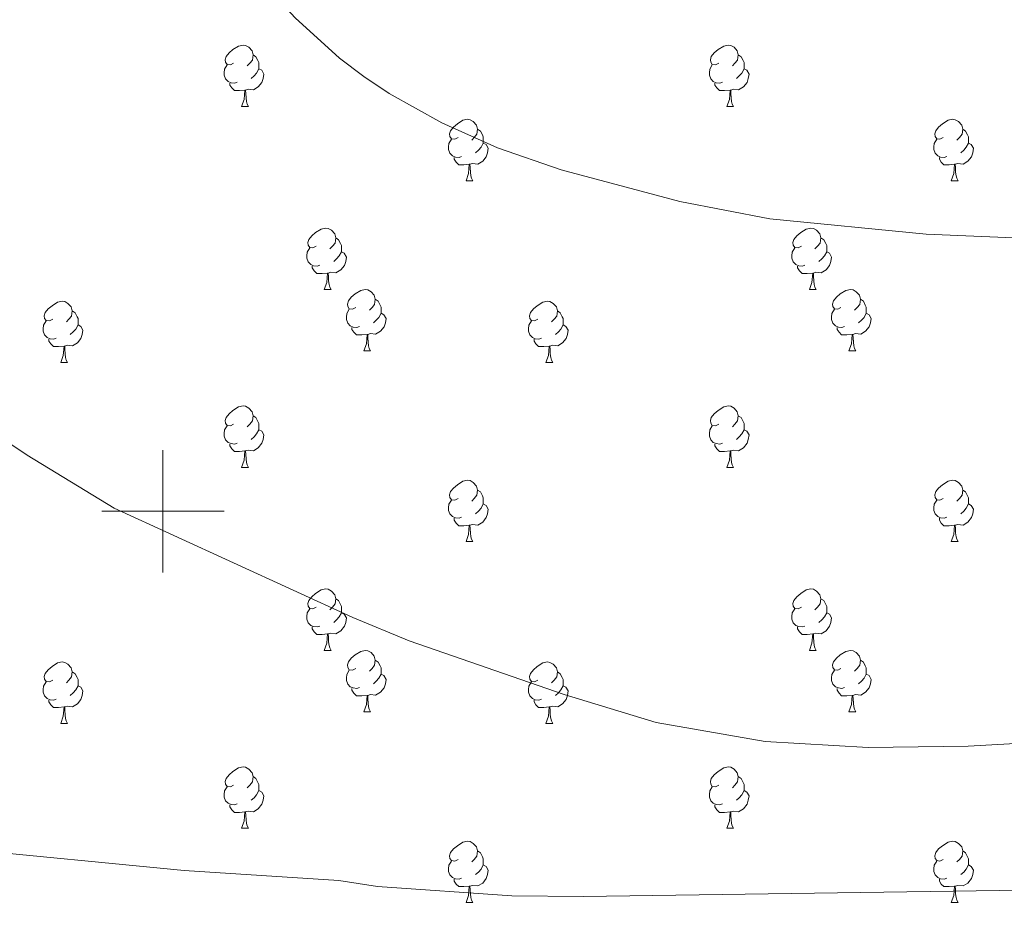
# Model space of a CAD drawing. Units: metres. Extents: x 651171 to 655690, y 722956 to 726024.
# Drawn here: x 652977 to 653138, y 725435 to 725580 of the extents above; entities that cross this region are included whole.
import ezdxf

# ---------------------------------------------------------------- set-up
doc = ezdxf.new("R2010")
doc.units = ezdxf.units.M
doc.header["$MEASUREMENT"] = 0
for name, color, linetype, lineweight in [('Carátula', 7, 'Continuous', 5), ('Elementos auxiliares', 7, 'Continuous', 5), ('Entidades rústicas y varios', 7, 'Continuous', 5), ('Relieve y altimetría', 7, 'Continuous', 5)]:
    doc.layers.add(name, color=color, linetype=linetype, lineweight=lineweight)

msp = doc.modelspace()

# ---------------------------------------------------------------- linework, layer by layer
at = {"layer": 'Carátula', "color": 7, "linetype": 'Continuous', "lineweight": 5}
for p, q in [((653000, 725490), (653000, 725510)), ((652990, 725500), (653010, 725500))]:
    msp.add_line(p, q, dxfattribs=at)
msp.add_3dface([(651236.5, 722956.26), (655690.41, 723055.11), (655624.51, 726024.4), (651170.61, 725925.55)], dxfattribs=at)
at = {"layer": 'Elementos auxiliares', "color": 250, "linetype": 'Continuous', "lineweight": 5}
msp.add_3dface([(652053.5, 725682.8), (655468.25, 725758.65), (655520.17, 723445.17), (652104.26, 723369.36)], dxfattribs=at)
at = {"layer": 'Entidades rústicas y varios', "color": 92, "linetype": 'Continuous', "lineweight": 5}
for p, q in [((653012.86, 725566.15), (653013.99, 725566.15)), ((653092.19, 725566.15), (653093.32, 725566.15)), ((653049.56, 725554.01), (653050.68, 725554.01)), ((653128.88, 725554.01), (653130.01, 725554.01)), ((653026.37, 725536.24), (653027.49, 725536.24)), ((653105.7, 725536.24), (653106.82, 725536.24)), ((653032.84, 725526.21), (653033.97, 725526.21)), ((653112.17, 725526.21), (653113.3, 725526.21)), ((652983.29, 725524.3), (652984.41, 725524.3)), ((653062.62, 725524.3), (653063.74, 725524.3)), ((653012.86, 725507.16), (653013.99, 725507.16)), ((653092.19, 725507.16), (653093.32, 725507.16)), ((653049.56, 725495.02), (653050.68, 725495.02)), ((653128.88, 725495.02), (653130.01, 725495.02)), ((653026.37, 725477.25), (653027.49, 725477.25)), ((653105.7, 725477.25), (653106.82, 725477.25)), ((653032.84, 725467.22), (653033.97, 725467.22)), ((653112.17, 725467.22), (653113.3, 725467.22)), ((652983.29, 725465.31), (652984.41, 725465.31)), ((653062.62, 725465.31), (653063.74, 725465.31)), ((653012.86, 725448.17), (653013.99, 725448.17)), ((653092.19, 725448.17), (653093.32, 725448.17)), ((653049.56, 725436.03), (653050.68, 725436.03)), ((653128.88, 725436.03), (653130.01, 725436.03))]:
    msp.add_line(p, q, dxfattribs=at)
at = {"layer": 'Entidades rústicas y varios', "color": 92, "linetype": 'Continuous', "lineweight": 5, "flags": 128}
for points in [[(653011.56, 725573.21), (653011.04, 725572.95), (653010.5, 725573), (653010.24, 725573.37), (653010.18, 725573.8), (653010.34, 725574.32), (653010.82, 725574.91), (653011.46, 725575.44), (653012.36, 725576.03), (653013.1, 725576.19), (653013.53, 725576.13), (653014.06, 725575.82), (653014.59, 725575.23), (653014.75, 725574.59), (653014.64, 725573.74), (653014.22, 725573.21), (653013.8, 725572.79)], [(653090.89, 725573.21), (653090.36, 725572.95), (653089.83, 725573), (653089.57, 725573.37), (653089.51, 725573.8), (653089.67, 725574.32), (653090.15, 725574.91), (653090.79, 725575.44), (653091.69, 725576.03), (653092.43, 725576.19), (653092.86, 725576.13), (653093.39, 725575.82), (653093.92, 725575.23), (653094.08, 725574.59), (653093.97, 725573.74), (653093.54, 725573.21), (653093.12, 725572.79)], [(653014.75, 725574.59), (653015.22, 725574.28), (653015.54, 725573.64), (653015.7, 725573.32), (653015.7, 725572.74), (653015.7, 725572.31), (653015.33, 725571.62), (653014.91, 725571.14), (653014.43, 725570.72)], [(653094.08, 725574.59), (653094.55, 725574.28), (653094.87, 725573.64), (653095.03, 725573.32), (653095.03, 725572.74), (653095.03, 725572.31), (653094.66, 725571.62), (653094.24, 725571.14), (653093.76, 725570.72)], [(653012.15, 725570.13), (653011.72, 725569.97), (653011.14, 725570.03), (653010.66, 725570.24), (653010.24, 725570.67), (653010.02, 725571.25), (653010.02, 725571.67), (653010.08, 725572.26), (653010.5, 725572.95)], [(653015.7, 725572.31), (653016.16, 725572.06), (653016.5, 725571.45), (653016.39, 725570.72), (653016.18, 725570.08), (653015.6, 725569.34), (653014.8, 725568.86), (653013.95, 725568.97), (653013.52, 725568.84)], [(653091.48, 725570.13), (653091.05, 725569.97), (653090.47, 725570.03), (653089.99, 725570.24), (653089.57, 725570.67), (653089.35, 725571.25), (653089.35, 725571.67), (653089.41, 725572.26), (653089.83, 725572.95)], [(653095.03, 725572.31), (653095.48, 725572.06), (653095.83, 725571.45), (653095.72, 725570.72), (653095.51, 725570.08), (653094.92, 725569.34), (653094.13, 725568.86), (653093.28, 725568.97), (653092.85, 725568.84)], [(653013.41, 725568.84), (653012.52, 725568.75), (653011.68, 725568.75), (653011.25, 725569.18), (653010.93, 725569.66), (653010.93, 725569.97)], [(653092.74, 725568.84), (653091.85, 725568.75), (653091, 725568.75), (653090.58, 725569.18), (653090.26, 725569.66), (653090.26, 725569.97)], [(653012.86, 725566.15), (653013.3, 725567.31), (653013.41, 725568.84), (653013.52, 725568.84), (653013.56, 725568.25), (653013.59, 725567.57), (653013.66, 725566.95), (653013.78, 725566.55), (653013.99, 725566.15)], [(653092.19, 725566.15), (653092.63, 725567.31), (653092.74, 725568.84), (653092.85, 725568.84), (653092.88, 725568.25), (653092.92, 725567.57), (653092.99, 725566.95), (653093.1, 725566.55), (653093.32, 725566.15)], [(653048.26, 725561.07), (653047.73, 725560.81), (653047.2, 725560.86), (653046.93, 725561.23), (653046.88, 725561.66), (653047.04, 725562.18), (653047.52, 725562.77), (653048.15, 725563.3), (653049.05, 725563.89), (653049.8, 725564.05), (653050.22, 725563.99), (653050.75, 725563.68), (653051.28, 725563.09), (653051.44, 725562.45), (653051.33, 725561.6), (653050.91, 725561.07), (653050.49, 725560.65)], [(653127.58, 725561.07), (653127.05, 725560.81), (653126.52, 725560.86), (653126.26, 725561.23), (653126.2, 725561.66), (653126.36, 725562.18), (653126.84, 725562.77), (653127.48, 725563.3), (653128.38, 725563.89), (653129.12, 725564.05), (653129.55, 725563.99), (653130.08, 725563.68), (653130.61, 725563.09), (653130.77, 725562.45), (653130.66, 725561.6), (653130.23, 725561.07), (653129.81, 725560.65)], [(653051.44, 725562.45), (653051.92, 725562.14), (653052.23, 725561.5), (653052.39, 725561.18), (653052.39, 725560.6), (653052.39, 725560.17), (653052.02, 725559.48), (653051.6, 725559), (653051.12, 725558.58)], [(653130.77, 725562.45), (653131.24, 725562.14), (653131.56, 725561.5), (653131.72, 725561.18), (653131.72, 725560.6), (653131.72, 725560.17), (653131.35, 725559.48), (653130.93, 725559), (653130.45, 725558.58)], [(653048.84, 725557.99), (653048.42, 725557.83), (653047.83, 725557.89), (653047.36, 725558.1), (653046.93, 725558.53), (653046.72, 725559.11), (653046.72, 725559.53), (653046.77, 725560.12), (653047.2, 725560.81)], [(653052.39, 725560.17), (653052.85, 725559.92), (653053.19, 725559.31), (653053.08, 725558.58), (653052.87, 725557.94), (653052.29, 725557.2), (653051.49, 725556.72), (653050.64, 725556.83), (653050.21, 725556.7)], [(653128.17, 725557.99), (653127.74, 725557.83), (653127.16, 725557.89), (653126.68, 725558.1), (653126.26, 725558.53), (653126.04, 725559.11), (653126.04, 725559.53), (653126.1, 725560.12), (653126.52, 725560.81)], [(653131.72, 725560.17), (653132.17, 725559.92), (653132.52, 725559.31), (653132.41, 725558.58), (653132.2, 725557.94), (653131.61, 725557.2), (653130.82, 725556.72), (653129.97, 725556.83), (653129.54, 725556.7)], [(653050.1, 725556.7), (653049.21, 725556.61), (653048.37, 725556.61), (653047.94, 725557.04), (653047.62, 725557.52), (653047.62, 725557.83)], [(653129.43, 725556.7), (653128.54, 725556.61), (653127.69, 725556.61), (653127.27, 725557.04), (653126.95, 725557.52), (653126.95, 725557.83)], [(653049.56, 725554.01), (653049.99, 725555.17), (653050.1, 725556.7), (653050.21, 725556.7), (653050.25, 725556.11), (653050.28, 725555.43), (653050.35, 725554.81), (653050.47, 725554.41), (653050.68, 725554.01)], [(653128.88, 725554.01), (653129.32, 725555.17), (653129.43, 725556.7), (653129.54, 725556.7), (653129.57, 725556.11), (653129.61, 725555.43), (653129.68, 725554.81), (653129.79, 725554.41), (653130.01, 725554.01)], [(653025.07, 725543.3), (653024.54, 725543.04), (653024.01, 725543.09), (653023.74, 725543.46), (653023.69, 725543.89), (653023.85, 725544.41), (653024.33, 725545), (653024.96, 725545.53), (653025.86, 725546.12), (653026.61, 725546.28), (653027.03, 725546.22), (653027.56, 725545.91), (653028.09, 725545.32), (653028.25, 725544.68), (653028.14, 725543.83), (653027.72, 725543.3), (653027.3, 725542.88)], [(653104.4, 725543.3), (653103.86, 725543.04), (653103.34, 725543.09), (653103.07, 725543.46), (653103.02, 725543.89), (653103.18, 725544.41), (653103.66, 725545), (653104.29, 725545.53), (653105.19, 725546.12), (653105.94, 725546.28), (653106.36, 725546.22), (653106.89, 725545.91), (653107.42, 725545.32), (653107.58, 725544.68), (653107.47, 725543.83), (653107.04, 725543.3), (653106.62, 725542.88)], [(653028.25, 725544.68), (653028.73, 725544.37), (653029.04, 725543.73), (653029.2, 725543.41), (653029.2, 725542.83), (653029.2, 725542.4), (653028.83, 725541.71), (653028.41, 725541.23), (653027.93, 725540.81)], [(653107.58, 725544.68), (653108.06, 725544.37), (653108.37, 725543.73), (653108.53, 725543.41), (653108.53, 725542.83), (653108.53, 725542.4), (653108.16, 725541.71), (653107.74, 725541.23), (653107.26, 725540.81)], [(653025.65, 725540.22), (653025.23, 725540.06), (653024.64, 725540.12), (653024.17, 725540.33), (653023.74, 725540.76), (653023.53, 725541.34), (653023.53, 725541.76), (653023.58, 725542.35), (653024.01, 725543.04)], [(653029.2, 725542.4), (653029.66, 725542.15), (653030, 725541.54), (653029.89, 725540.81), (653029.68, 725540.17), (653029.1, 725539.43), (653028.3, 725538.95), (653027.45, 725539.06), (653027.02, 725538.93)], [(653104.98, 725540.22), (653104.56, 725540.06), (653103.97, 725540.12), (653103.5, 725540.33), (653103.07, 725540.76), (653102.86, 725541.34), (653102.86, 725541.76), (653102.91, 725542.35), (653103.34, 725543.04)], [(653108.53, 725542.4), (653108.98, 725542.15), (653109.33, 725541.54), (653109.22, 725540.81), (653109.01, 725540.17), (653108.42, 725539.43), (653107.63, 725538.95), (653106.78, 725539.06), (653106.35, 725538.93)], [(653026.91, 725538.93), (653026.02, 725538.84), (653025.18, 725538.84), (653024.75, 725539.27), (653024.43, 725539.75), (653024.43, 725540.06)], [(653106.24, 725538.93), (653105.35, 725538.84), (653104.5, 725538.84), (653104.08, 725539.27), (653103.76, 725539.75), (653103.76, 725540.06)], [(653026.37, 725536.24), (653026.8, 725537.4), (653026.91, 725538.93), (653027.02, 725538.93), (653027.06, 725538.34), (653027.09, 725537.66), (653027.16, 725537.04), (653027.28, 725536.64), (653027.49, 725536.24)], [(653105.7, 725536.24), (653106.13, 725537.4), (653106.24, 725538.93), (653106.35, 725538.93), (653106.38, 725538.34), (653106.42, 725537.66), (653106.49, 725537.04), (653106.6, 725536.64), (653106.82, 725536.24)], [(653031.54, 725533.27), (653031.01, 725533), (653030.48, 725533.06), (653030.22, 725533.43), (653030.16, 725533.85), (653030.32, 725534.37), (653030.8, 725534.97), (653031.44, 725535.5), (653032.34, 725536.08), (653033.08, 725536.24), (653033.51, 725536.19), (653034.04, 725535.87), (653034.57, 725535.29), (653034.73, 725534.65), (653034.62, 725533.8), (653034.19, 725533.27), (653033.77, 725532.84)], [(653110.87, 725533.27), (653110.34, 725533), (653109.81, 725533.06), (653109.54, 725533.43), (653109.49, 725533.85), (653109.65, 725534.37), (653110.13, 725534.97), (653110.76, 725535.5), (653111.66, 725536.08), (653112.41, 725536.24), (653112.84, 725536.19), (653113.36, 725535.87), (653113.9, 725535.29), (653114.06, 725534.65), (653113.94, 725533.8), (653113.52, 725533.27), (653113.1, 725532.84)], [(652981.99, 725531.36), (652981.46, 725531.1), (652980.93, 725531.15), (652980.66, 725531.52), (652980.61, 725531.95), (652980.77, 725532.47), (652981.25, 725533.06), (652981.88, 725533.59), (652982.78, 725534.18), (652983.53, 725534.34), (652983.95, 725534.28), (652984.48, 725533.97), (652985.01, 725533.38), (652985.17, 725532.74), (652985.06, 725531.89), (652984.64, 725531.36), (652984.22, 725530.94)], [(653034.73, 725534.65), (653035.2, 725534.33), (653035.52, 725533.69), (653035.68, 725533.37), (653035.68, 725532.79), (653035.68, 725532.37), (653035.31, 725531.68), (653034.89, 725531.2), (653034.41, 725530.78)], [(653061.32, 725531.36), (653060.78, 725531.1), (653060.26, 725531.15), (653059.99, 725531.52), (653059.94, 725531.95), (653060.1, 725532.47), (653060.58, 725533.06), (653061.21, 725533.59), (653062.11, 725534.18), (653062.86, 725534.34), (653063.28, 725534.28), (653063.81, 725533.97), (653064.34, 725533.38), (653064.5, 725532.74), (653064.39, 725531.89), (653063.96, 725531.36), (653063.54, 725530.94)], [(653114.06, 725534.65), (653114.53, 725534.33), (653114.84, 725533.69), (653115, 725533.37), (653115, 725532.79), (653115, 725532.37), (653114.64, 725531.68), (653114.22, 725531.2), (653113.74, 725530.78)], [(652985.17, 725532.74), (652985.65, 725532.43), (652985.96, 725531.79), (652986.12, 725531.47), (652986.12, 725530.89), (652986.12, 725530.46), (652985.75, 725529.77), (652985.33, 725529.29), (652984.85, 725528.87)], [(653032.13, 725530.19), (653031.7, 725530.03), (653031.12, 725530.09), (653030.64, 725530.3), (653030.22, 725530.72), (653030, 725531.31), (653030, 725531.73), (653030.06, 725532.31), (653030.48, 725533)], [(653035.68, 725532.37), (653036.13, 725532.12), (653036.48, 725531.5), (653036.37, 725530.78), (653036.16, 725530.14), (653035.57, 725529.4), (653034.78, 725528.92), (653033.93, 725529.02), (653033.5, 725528.89)], [(653064.5, 725532.74), (653064.98, 725532.43), (653065.29, 725531.79), (653065.45, 725531.47), (653065.45, 725530.89), (653065.45, 725530.46), (653065.08, 725529.77), (653064.66, 725529.29), (653064.18, 725528.87)], [(653111.46, 725530.19), (653111.03, 725530.03), (653110.44, 725530.09), (653109.97, 725530.3), (653109.54, 725530.72), (653109.33, 725531.31), (653109.33, 725531.73), (653109.38, 725532.31), (653109.81, 725533)], [(653115, 725532.37), (653115.46, 725532.12), (653115.8, 725531.5), (653115.7, 725530.78), (653115.48, 725530.14), (653114.9, 725529.4), (653114.1, 725528.92), (653113.26, 725529.02), (653112.82, 725528.89)], [(652982.57, 725528.28), (652982.15, 725528.12), (652981.56, 725528.18), (652981.09, 725528.39), (652980.66, 725528.82), (652980.45, 725529.4), (652980.45, 725529.82), (652980.5, 725530.41), (652980.93, 725531.1)], [(652986.12, 725530.46), (652986.58, 725530.21), (652986.92, 725529.6), (652986.81, 725528.87), (652986.6, 725528.23), (652986.02, 725527.49), (652985.22, 725527.01), (652984.37, 725527.12), (652983.94, 725526.99)], [(653061.9, 725528.28), (653061.48, 725528.12), (653060.89, 725528.18), (653060.42, 725528.39), (653059.99, 725528.82), (653059.78, 725529.4), (653059.78, 725529.82), (653059.83, 725530.41), (653060.26, 725531.1)], [(653065.45, 725530.46), (653065.9, 725530.21), (653066.25, 725529.6), (653066.14, 725528.87), (653065.93, 725528.23), (653065.34, 725527.49), (653064.55, 725527.01), (653063.7, 725527.12), (653063.27, 725526.99)], [(653033.39, 725528.89), (653032.5, 725528.81), (653031.65, 725528.81), (653031.23, 725529.24), (653030.91, 725529.71), (653030.91, 725530.03)], [(653032.84, 725526.21), (653033.28, 725527.37), (653033.39, 725528.89), (653033.5, 725528.89), (653033.53, 725528.31), (653033.57, 725527.62), (653033.64, 725527.01), (653033.75, 725526.61), (653033.97, 725526.21)], [(653112.72, 725528.89), (653111.82, 725528.81), (653110.98, 725528.81), (653110.56, 725529.24), (653110.24, 725529.71), (653110.24, 725530.03)], [(653112.17, 725526.21), (653112.6, 725527.37), (653112.72, 725528.89), (653112.82, 725528.89), (653112.86, 725528.31), (653112.9, 725527.62), (653112.96, 725527.01), (653113.08, 725526.61), (653113.3, 725526.21)], [(652983.83, 725526.99), (652982.94, 725526.9), (652982.1, 725526.9), (652981.67, 725527.33), (652981.35, 725527.81), (652981.35, 725528.12)], [(653063.16, 725526.99), (653062.27, 725526.9), (653061.42, 725526.9), (653061, 725527.33), (653060.68, 725527.81), (653060.68, 725528.12)], [(652983.29, 725524.3), (652983.72, 725525.46), (652983.83, 725526.99), (652983.94, 725526.99), (652983.98, 725526.4), (652984.01, 725525.72), (652984.08, 725525.1), (652984.2, 725524.7), (652984.41, 725524.3)], [(653062.62, 725524.3), (653063.05, 725525.46), (653063.16, 725526.99), (653063.27, 725526.99), (653063.3, 725526.4), (653063.34, 725525.72), (653063.41, 725525.1), (653063.52, 725524.7), (653063.74, 725524.3)], [(653011.56, 725514.22), (653011.04, 725513.96), (653010.5, 725514.01), (653010.24, 725514.38), (653010.18, 725514.81), (653010.34, 725515.33), (653010.82, 725515.92), (653011.46, 725516.45), (653012.36, 725517.04), (653013.1, 725517.2), (653013.53, 725517.14), (653014.06, 725516.83), (653014.59, 725516.24), (653014.75, 725515.6), (653014.64, 725514.75), (653014.22, 725514.22), (653013.8, 725513.8)], [(653090.89, 725514.22), (653090.36, 725513.96), (653089.83, 725514.01), (653089.57, 725514.38), (653089.51, 725514.81), (653089.67, 725515.33), (653090.15, 725515.92), (653090.79, 725516.45), (653091.69, 725517.04), (653092.43, 725517.2), (653092.86, 725517.14), (653093.39, 725516.83), (653093.92, 725516.24), (653094.08, 725515.6), (653093.97, 725514.75), (653093.54, 725514.22), (653093.12, 725513.8)], [(653014.75, 725515.6), (653015.22, 725515.29), (653015.54, 725514.65), (653015.7, 725514.33), (653015.7, 725513.75), (653015.7, 725513.32), (653015.33, 725512.63), (653014.91, 725512.15), (653014.43, 725511.73)], [(653094.08, 725515.6), (653094.55, 725515.29), (653094.87, 725514.65), (653095.03, 725514.33), (653095.03, 725513.75), (653095.03, 725513.32), (653094.66, 725512.63), (653094.24, 725512.15), (653093.76, 725511.73)], [(653012.15, 725511.14), (653011.72, 725510.98), (653011.14, 725511.04), (653010.66, 725511.25), (653010.24, 725511.68), (653010.02, 725512.26), (653010.02, 725512.68), (653010.08, 725513.27), (653010.5, 725513.96)], [(653015.7, 725513.32), (653016.16, 725513.07), (653016.5, 725512.46), (653016.39, 725511.73), (653016.18, 725511.09), (653015.6, 725510.35), (653014.8, 725509.87), (653013.95, 725509.98), (653013.52, 725509.85)], [(653091.48, 725511.14), (653091.05, 725510.98), (653090.47, 725511.04), (653089.99, 725511.25), (653089.57, 725511.68), (653089.35, 725512.26), (653089.35, 725512.68), (653089.41, 725513.27), (653089.83, 725513.96)], [(653095.03, 725513.32), (653095.48, 725513.07), (653095.83, 725512.46), (653095.72, 725511.73), (653095.51, 725511.09), (653094.92, 725510.35), (653094.13, 725509.87), (653093.28, 725509.98), (653092.85, 725509.85)], [(653013.41, 725509.85), (653012.52, 725509.76), (653011.68, 725509.76), (653011.25, 725510.19), (653010.93, 725510.67), (653010.93, 725510.98)], [(653012.86, 725507.16), (653013.3, 725508.32), (653013.41, 725509.85), (653013.52, 725509.85), (653013.56, 725509.26), (653013.59, 725508.58), (653013.66, 725507.96), (653013.78, 725507.56), (653013.99, 725507.16)], [(653092.74, 725509.85), (653091.85, 725509.76), (653091, 725509.76), (653090.58, 725510.19), (653090.26, 725510.67), (653090.26, 725510.98)], [(653092.19, 725507.16), (653092.63, 725508.32), (653092.74, 725509.85), (653092.85, 725509.85), (653092.88, 725509.26), (653092.92, 725508.58), (653092.99, 725507.96), (653093.1, 725507.56), (653093.32, 725507.16)], [(653048.26, 725502.08), (653047.73, 725501.82), (653047.2, 725501.87), (653046.93, 725502.24), (653046.88, 725502.67), (653047.04, 725503.19), (653047.52, 725503.78), (653048.15, 725504.31), (653049.05, 725504.9), (653049.8, 725505.06), (653050.22, 725505), (653050.75, 725504.69), (653051.28, 725504.1), (653051.44, 725503.46), (653051.33, 725502.61), (653050.91, 725502.08), (653050.49, 725501.66)], [(653127.58, 725502.08), (653127.05, 725501.82), (653126.52, 725501.87), (653126.26, 725502.24), (653126.2, 725502.67), (653126.36, 725503.19), (653126.84, 725503.78), (653127.48, 725504.31), (653128.38, 725504.9), (653129.12, 725505.06), (653129.55, 725505), (653130.08, 725504.69), (653130.61, 725504.1), (653130.77, 725503.46), (653130.66, 725502.61), (653130.23, 725502.08), (653129.81, 725501.66)], [(653051.44, 725503.46), (653051.92, 725503.15), (653052.23, 725502.51), (653052.39, 725502.19), (653052.39, 725501.61), (653052.39, 725501.18), (653052.02, 725500.49), (653051.6, 725500.01), (653051.12, 725499.59)], [(653130.77, 725503.46), (653131.24, 725503.15), (653131.56, 725502.51), (653131.72, 725502.19), (653131.72, 725501.61), (653131.72, 725501.18), (653131.35, 725500.49), (653130.93, 725500.01), (653130.45, 725499.59)], [(653048.84, 725499), (653048.42, 725498.84), (653047.83, 725498.9), (653047.36, 725499.11), (653046.93, 725499.54), (653046.72, 725500.12), (653046.72, 725500.54), (653046.77, 725501.13), (653047.2, 725501.82)], [(653128.17, 725499), (653127.74, 725498.84), (653127.16, 725498.9), (653126.68, 725499.11), (653126.26, 725499.54), (653126.04, 725500.12), (653126.04, 725500.54), (653126.1, 725501.13), (653126.52, 725501.82)], [(653052.39, 725501.18), (653052.85, 725500.93), (653053.19, 725500.32), (653053.08, 725499.59), (653052.87, 725498.95), (653052.29, 725498.21), (653051.49, 725497.73), (653050.64, 725497.84), (653050.21, 725497.71)], [(653131.72, 725501.18), (653132.17, 725500.93), (653132.52, 725500.32), (653132.41, 725499.59), (653132.2, 725498.95), (653131.61, 725498.21), (653130.82, 725497.73), (653129.97, 725497.84), (653129.54, 725497.71)], [(653050.1, 725497.71), (653049.21, 725497.62), (653048.37, 725497.62), (653047.94, 725498.05), (653047.62, 725498.53), (653047.62, 725498.84)], [(653129.43, 725497.71), (653128.54, 725497.62), (653127.69, 725497.62), (653127.27, 725498.05), (653126.95, 725498.53), (653126.95, 725498.84)], [(653049.56, 725495.02), (653049.99, 725496.18), (653050.1, 725497.71), (653050.21, 725497.71), (653050.25, 725497.12), (653050.28, 725496.44), (653050.35, 725495.82), (653050.47, 725495.42), (653050.68, 725495.02)], [(653128.88, 725495.02), (653129.32, 725496.18), (653129.43, 725497.71), (653129.54, 725497.71), (653129.57, 725497.12), (653129.61, 725496.44), (653129.68, 725495.82), (653129.79, 725495.42), (653130.01, 725495.02)], [(653025.07, 725484.31), (653024.54, 725484.05), (653024.01, 725484.1), (653023.74, 725484.47), (653023.69, 725484.9), (653023.85, 725485.42), (653024.33, 725486.01), (653024.96, 725486.54), (653025.86, 725487.13), (653026.61, 725487.29), (653027.03, 725487.23), (653027.56, 725486.92), (653028.09, 725486.33), (653028.25, 725485.69), (653028.14, 725484.84), (653027.72, 725484.31), (653027.3, 725483.89)], [(653104.4, 725484.31), (653103.86, 725484.05), (653103.34, 725484.1), (653103.07, 725484.47), (653103.02, 725484.9), (653103.18, 725485.42), (653103.66, 725486.01), (653104.29, 725486.54), (653105.19, 725487.13), (653105.94, 725487.29), (653106.36, 725487.23), (653106.89, 725486.92), (653107.42, 725486.33), (653107.58, 725485.69), (653107.47, 725484.84), (653107.04, 725484.31), (653106.62, 725483.89)], [(653028.25, 725485.69), (653028.73, 725485.38), (653029.04, 725484.74), (653029.2, 725484.42), (653029.2, 725483.84), (653029.2, 725483.41), (653028.83, 725482.72), (653028.41, 725482.24), (653027.93, 725481.82)], [(653107.58, 725485.69), (653108.06, 725485.38), (653108.37, 725484.74), (653108.53, 725484.42), (653108.53, 725483.84), (653108.53, 725483.41), (653108.16, 725482.72), (653107.74, 725482.24), (653107.26, 725481.82)], [(653025.65, 725481.23), (653025.23, 725481.07), (653024.64, 725481.13), (653024.17, 725481.34), (653023.74, 725481.77), (653023.53, 725482.35), (653023.53, 725482.77), (653023.58, 725483.36), (653024.01, 725484.05)], [(653104.98, 725481.23), (653104.56, 725481.07), (653103.97, 725481.13), (653103.5, 725481.34), (653103.07, 725481.77), (653102.86, 725482.35), (653102.86, 725482.77), (653102.91, 725483.36), (653103.34, 725484.05)], [(653029.2, 725483.41), (653029.66, 725483.16), (653030, 725482.55), (653029.89, 725481.82), (653029.68, 725481.18), (653029.1, 725480.44), (653028.3, 725479.96), (653027.45, 725480.07), (653027.02, 725479.94)], [(653108.53, 725483.41), (653108.98, 725483.16), (653109.33, 725482.55), (653109.22, 725481.82), (653109.01, 725481.18), (653108.42, 725480.44), (653107.63, 725479.96), (653106.78, 725480.07), (653106.35, 725479.94)], [(653026.91, 725479.94), (653026.02, 725479.85), (653025.18, 725479.85), (653024.75, 725480.28), (653024.43, 725480.76), (653024.43, 725481.07)], [(653106.24, 725479.94), (653105.35, 725479.85), (653104.5, 725479.85), (653104.08, 725480.28), (653103.76, 725480.76), (653103.76, 725481.07)], [(653026.37, 725477.25), (653026.8, 725478.41), (653026.91, 725479.94), (653027.02, 725479.94), (653027.06, 725479.35), (653027.09, 725478.67), (653027.16, 725478.05), (653027.28, 725477.65), (653027.49, 725477.25)], [(653105.7, 725477.25), (653106.13, 725478.41), (653106.24, 725479.94), (653106.35, 725479.94), (653106.38, 725479.35), (653106.42, 725478.67), (653106.49, 725478.05), (653106.6, 725477.65), (653106.82, 725477.25)], [(653031.54, 725474.28), (653031.01, 725474.01), (653030.48, 725474.07), (653030.22, 725474.44), (653030.16, 725474.86), (653030.32, 725475.38), (653030.8, 725475.98), (653031.44, 725476.51), (653032.34, 725477.09), (653033.08, 725477.25), (653033.51, 725477.2), (653034.04, 725476.88), (653034.57, 725476.3), (653034.73, 725475.66), (653034.62, 725474.81), (653034.19, 725474.28), (653033.77, 725473.85)], [(653110.87, 725474.28), (653110.34, 725474.01), (653109.81, 725474.07), (653109.54, 725474.44), (653109.49, 725474.86), (653109.65, 725475.38), (653110.13, 725475.98), (653110.76, 725476.51), (653111.66, 725477.09), (653112.41, 725477.25), (653112.84, 725477.2), (653113.36, 725476.88), (653113.9, 725476.3), (653114.06, 725475.66), (653113.94, 725474.81), (653113.52, 725474.28), (653113.1, 725473.85)], [(653034.73, 725475.66), (653035.2, 725475.34), (653035.52, 725474.7), (653035.68, 725474.38), (653035.68, 725473.8), (653035.68, 725473.38), (653035.31, 725472.69), (653034.89, 725472.21), (653034.41, 725471.79)], [(653114.06, 725475.66), (653114.53, 725475.34), (653114.84, 725474.7), (653115, 725474.38), (653115, 725473.8), (653115, 725473.38), (653114.64, 725472.69), (653114.22, 725472.21), (653113.74, 725471.79)], [(652981.99, 725472.37), (652981.46, 725472.11), (652980.93, 725472.16), (652980.66, 725472.53), (652980.61, 725472.96), (652980.77, 725473.48), (652981.25, 725474.07), (652981.88, 725474.6), (652982.78, 725475.19), (652983.53, 725475.35), (652983.95, 725475.29), (652984.48, 725474.98), (652985.01, 725474.39), (652985.17, 725473.75), (652985.06, 725472.9), (652984.64, 725472.37), (652984.22, 725471.95)], [(653032.13, 725471.2), (653031.7, 725471.04), (653031.12, 725471.1), (653030.64, 725471.31), (653030.22, 725471.73), (653030, 725472.32), (653030, 725472.74), (653030.06, 725473.32), (653030.48, 725474.01)], [(653061.32, 725472.37), (653060.78, 725472.11), (653060.26, 725472.16), (653059.99, 725472.53), (653059.94, 725472.96), (653060.1, 725473.48), (653060.58, 725474.07), (653061.21, 725474.6), (653062.11, 725475.19), (653062.86, 725475.35), (653063.28, 725475.29), (653063.81, 725474.98), (653064.34, 725474.39), (653064.5, 725473.75), (653064.39, 725472.9), (653063.96, 725472.37), (653063.54, 725471.95)], [(653111.46, 725471.2), (653111.03, 725471.04), (653110.44, 725471.1), (653109.97, 725471.31), (653109.54, 725471.73), (653109.33, 725472.32), (653109.33, 725472.74), (653109.38, 725473.32), (653109.81, 725474.01)], [(652985.17, 725473.75), (652985.65, 725473.44), (652985.96, 725472.8), (652986.12, 725472.48), (652986.12, 725471.9), (652986.12, 725471.47), (652985.75, 725470.78), (652985.33, 725470.3), (652984.85, 725469.88)], [(653035.68, 725473.38), (653036.13, 725473.13), (653036.48, 725472.51), (653036.37, 725471.79), (653036.16, 725471.15), (653035.57, 725470.41), (653034.78, 725469.93), (653033.93, 725470.03), (653033.5, 725469.9)], [(653064.5, 725473.75), (653064.98, 725473.44), (653065.29, 725472.8), (653065.45, 725472.48), (653065.45, 725471.9), (653065.45, 725471.47), (653065.08, 725470.78), (653064.66, 725470.3), (653064.18, 725469.88)], [(653115, 725473.38), (653115.46, 725473.13), (653115.8, 725472.51), (653115.7, 725471.79), (653115.48, 725471.15), (653114.9, 725470.41), (653114.1, 725469.93), (653113.26, 725470.03), (653112.82, 725469.9)], [(652982.57, 725469.29), (652982.15, 725469.13), (652981.56, 725469.19), (652981.09, 725469.4), (652980.66, 725469.83), (652980.45, 725470.41), (652980.45, 725470.83), (652980.5, 725471.42), (652980.93, 725472.11)], [(652986.12, 725471.47), (652986.58, 725471.22), (652986.92, 725470.61), (652986.81, 725469.88), (652986.6, 725469.24), (652986.02, 725468.5), (652985.22, 725468.02), (652984.37, 725468.13), (652983.94, 725468)], [(653033.39, 725469.9), (653032.5, 725469.82), (653031.65, 725469.82), (653031.23, 725470.25), (653030.91, 725470.72), (653030.91, 725471.04)], [(653061.9, 725469.29), (653061.48, 725469.13), (653060.89, 725469.19), (653060.42, 725469.4), (653059.99, 725469.83), (653059.78, 725470.41), (653059.78, 725470.83), (653059.83, 725471.42), (653060.26, 725472.11)], [(653065.45, 725471.47), (653065.9, 725471.22), (653066.25, 725470.61), (653066.14, 725469.88), (653065.93, 725469.24), (653065.34, 725468.5), (653064.55, 725468.02), (653063.7, 725468.13), (653063.27, 725468)], [(653112.72, 725469.9), (653111.82, 725469.82), (653110.98, 725469.82), (653110.56, 725470.25), (653110.24, 725470.72), (653110.24, 725471.04)], [(653032.84, 725467.22), (653033.28, 725468.38), (653033.39, 725469.9), (653033.5, 725469.9), (653033.53, 725469.32), (653033.57, 725468.63), (653033.64, 725468.02), (653033.75, 725467.62), (653033.97, 725467.22)], [(653112.17, 725467.22), (653112.6, 725468.38), (653112.72, 725469.9), (653112.82, 725469.9), (653112.86, 725469.32), (653112.9, 725468.63), (653112.96, 725468.02), (653113.08, 725467.62), (653113.3, 725467.22)], [(652983.83, 725468), (652982.94, 725467.91), (652982.1, 725467.91), (652981.67, 725468.34), (652981.35, 725468.82), (652981.35, 725469.13)], [(652983.29, 725465.31), (652983.72, 725466.47), (652983.83, 725468), (652983.94, 725468), (652983.98, 725467.41), (652984.01, 725466.73), (652984.08, 725466.11), (652984.2, 725465.71), (652984.41, 725465.31)], [(653063.16, 725468), (653062.27, 725467.91), (653061.42, 725467.91), (653061, 725468.34), (653060.68, 725468.82), (653060.68, 725469.13)], [(653062.62, 725465.31), (653063.05, 725466.47), (653063.16, 725468), (653063.27, 725468), (653063.3, 725467.41), (653063.34, 725466.73), (653063.41, 725466.11), (653063.52, 725465.71), (653063.74, 725465.31)], [(653011.56, 725455.23), (653011.04, 725454.96), (653010.5, 725455.02), (653010.24, 725455.39), (653010.18, 725455.81), (653010.34, 725456.33), (653010.82, 725456.93), (653011.46, 725457.46), (653012.36, 725458.04), (653013.1, 725458.2), (653013.53, 725458.15), (653014.06, 725457.83), (653014.59, 725457.25), (653014.75, 725456.61), (653014.64, 725455.76), (653014.22, 725455.23), (653013.8, 725454.8)], [(653090.89, 725455.23), (653090.36, 725454.96), (653089.83, 725455.02), (653089.57, 725455.39), (653089.51, 725455.81), (653089.67, 725456.33), (653090.15, 725456.93), (653090.79, 725457.46), (653091.69, 725458.04), (653092.43, 725458.2), (653092.86, 725458.15), (653093.39, 725457.83), (653093.92, 725457.25), (653094.08, 725456.61), (653093.97, 725455.76), (653093.54, 725455.23), (653093.12, 725454.8)], [(653014.75, 725456.61), (653015.22, 725456.29), (653015.54, 725455.65), (653015.7, 725455.33), (653015.7, 725454.75), (653015.7, 725454.33), (653015.33, 725453.64), (653014.91, 725453.16), (653014.43, 725452.74)], [(653094.08, 725456.61), (653094.55, 725456.29), (653094.87, 725455.65), (653095.03, 725455.33), (653095.03, 725454.75), (653095.03, 725454.33), (653094.66, 725453.64), (653094.24, 725453.16), (653093.76, 725452.74)], [(653012.15, 725452.15), (653011.72, 725451.99), (653011.14, 725452.05), (653010.66, 725452.26), (653010.24, 725452.68), (653010.02, 725453.27), (653010.02, 725453.69), (653010.08, 725454.27), (653010.5, 725454.96)], [(653091.48, 725452.15), (653091.05, 725451.99), (653090.47, 725452.05), (653089.99, 725452.26), (653089.57, 725452.68), (653089.35, 725453.27), (653089.35, 725453.69), (653089.41, 725454.27), (653089.83, 725454.96)], [(653015.7, 725454.33), (653016.16, 725454.08), (653016.5, 725453.46), (653016.39, 725452.74), (653016.18, 725452.1), (653015.6, 725451.36), (653014.8, 725450.88), (653013.95, 725450.98), (653013.52, 725450.85)], [(653095.03, 725454.33), (653095.48, 725454.08), (653095.83, 725453.46), (653095.72, 725452.74), (653095.51, 725452.1), (653094.92, 725451.36), (653094.13, 725450.88), (653093.28, 725450.98), (653092.85, 725450.85)], [(653013.41, 725450.85), (653012.52, 725450.77), (653011.68, 725450.77), (653011.25, 725451.2), (653010.93, 725451.67), (653010.93, 725451.99)], [(653092.74, 725450.85), (653091.85, 725450.77), (653091, 725450.77), (653090.58, 725451.2), (653090.26, 725451.67), (653090.26, 725451.99)], [(653012.86, 725448.17), (653013.3, 725449.33), (653013.41, 725450.85), (653013.52, 725450.85), (653013.56, 725450.27), (653013.59, 725449.58), (653013.66, 725448.97), (653013.78, 725448.57), (653013.99, 725448.17)], [(653092.19, 725448.17), (653092.63, 725449.33), (653092.74, 725450.85), (653092.85, 725450.85), (653092.88, 725450.27), (653092.92, 725449.58), (653092.99, 725448.97), (653093.1, 725448.57), (653093.32, 725448.17)], [(653048.26, 725443.09), (653047.73, 725442.82), (653047.2, 725442.88), (653046.93, 725443.25), (653046.88, 725443.67), (653047.04, 725444.19), (653047.52, 725444.79), (653048.15, 725445.32), (653049.05, 725445.9), (653049.8, 725446.06), (653050.22, 725446.01), (653050.75, 725445.69), (653051.28, 725445.11), (653051.44, 725444.47), (653051.33, 725443.62), (653050.91, 725443.09), (653050.49, 725442.66)], [(653127.58, 725443.09), (653127.05, 725442.82), (653126.52, 725442.88), (653126.26, 725443.25), (653126.2, 725443.67), (653126.36, 725444.19), (653126.84, 725444.79), (653127.48, 725445.32), (653128.38, 725445.9), (653129.12, 725446.06), (653129.55, 725446.01), (653130.08, 725445.69), (653130.61, 725445.11), (653130.77, 725444.47), (653130.66, 725443.62), (653130.23, 725443.09), (653129.81, 725442.66)], [(653051.44, 725444.47), (653051.92, 725444.15), (653052.23, 725443.51), (653052.39, 725443.19), (653052.39, 725442.61), (653052.39, 725442.19), (653052.02, 725441.5), (653051.6, 725441.02), (653051.12, 725440.6)], [(653130.77, 725444.47), (653131.24, 725444.15), (653131.56, 725443.51), (653131.72, 725443.19), (653131.72, 725442.61), (653131.72, 725442.19), (653131.35, 725441.5), (653130.93, 725441.02), (653130.45, 725440.6)], [(653048.84, 725440.01), (653048.42, 725439.85), (653047.83, 725439.91), (653047.36, 725440.12), (653046.93, 725440.54), (653046.72, 725441.13), (653046.72, 725441.55), (653046.77, 725442.13), (653047.2, 725442.82)], [(653052.39, 725442.19), (653052.85, 725441.94), (653053.19, 725441.32), (653053.08, 725440.6), (653052.87, 725439.96), (653052.29, 725439.22), (653051.49, 725438.74), (653050.64, 725438.84), (653050.21, 725438.71)], [(653128.17, 725440.01), (653127.74, 725439.85), (653127.16, 725439.91), (653126.68, 725440.12), (653126.26, 725440.54), (653126.04, 725441.13), (653126.04, 725441.55), (653126.1, 725442.13), (653126.52, 725442.82)], [(653131.72, 725442.19), (653132.17, 725441.94), (653132.52, 725441.32), (653132.41, 725440.6), (653132.2, 725439.96), (653131.61, 725439.22), (653130.82, 725438.74), (653129.97, 725438.84), (653129.54, 725438.71)], [(653050.1, 725438.71), (653049.21, 725438.63), (653048.37, 725438.63), (653047.94, 725439.06), (653047.62, 725439.53), (653047.62, 725439.85)], [(653049.56, 725436.03), (653049.99, 725437.19), (653050.1, 725438.71), (653050.21, 725438.71), (653050.25, 725438.13), (653050.28, 725437.44), (653050.35, 725436.83), (653050.47, 725436.43), (653050.68, 725436.03)], [(653129.43, 725438.71), (653128.54, 725438.63), (653127.69, 725438.63), (653127.27, 725439.06), (653126.95, 725439.53), (653126.95, 725439.85)], [(653128.88, 725436.03), (653129.32, 725437.19), (653129.43, 725438.71), (653129.54, 725438.71), (653129.57, 725438.13), (653129.61, 725437.44), (653129.68, 725436.83), (653129.79, 725436.43), (653130.01, 725436.03)]]:
    msp.add_lwpolyline(points, dxfattribs=at)
at = {"layer": 'Relieve y altimetría', "color": 30, "linetype": 'Continuous', "lineweight": 5, "flags": 128}
for points, elevation in [([(652994.42, 725689.17), (652994.8, 725673.02), (652994.67, 725654.63), (652995.12, 725642.94), (652996.21, 725632.6), (652997.77, 725622.08), (652998.78, 725617.2), (653001.51, 725608.18), (653003.61, 725603.6), (653009.11, 725595.27), (653014.92, 725587.98), (653021.62, 725580.63), (653028.9, 725574.06), (653032.86, 725571.03), (653037, 725568.25), (653045.61, 725563.48), (653054.72, 725559.39), (653065.13, 725555.8), (653084.53, 725550.6), (653099.23, 725547.78), (653124.82, 725545.28), (653183.28, 725542.84)], 1165), ([(652962.95, 725519.06), (652977.82, 725509.14), (652992.02, 725500.48)], 1160), ([(652992.02, 725500.48), (653031.06, 725482.63), (653040.29, 725478.79), (653065.59, 725470.03), (653080.64, 725465.45), (653098.5, 725462.38), (653115.32, 725461.38), (653131.66, 725461.57), (653152.99, 725462.81)], 1160), ([(652966.44, 725444.84), (653003.48, 725441.25), (653028.78, 725439.61), (653035.11, 725438.64), (653057.04, 725437.11), (653068.75, 725437.01), (653155.65, 725438.29)], 1155)]:
    msp.add_lwpolyline(points, dxfattribs=dict(at, elevation=elevation))

doc.saveas('drawing.dxf')
